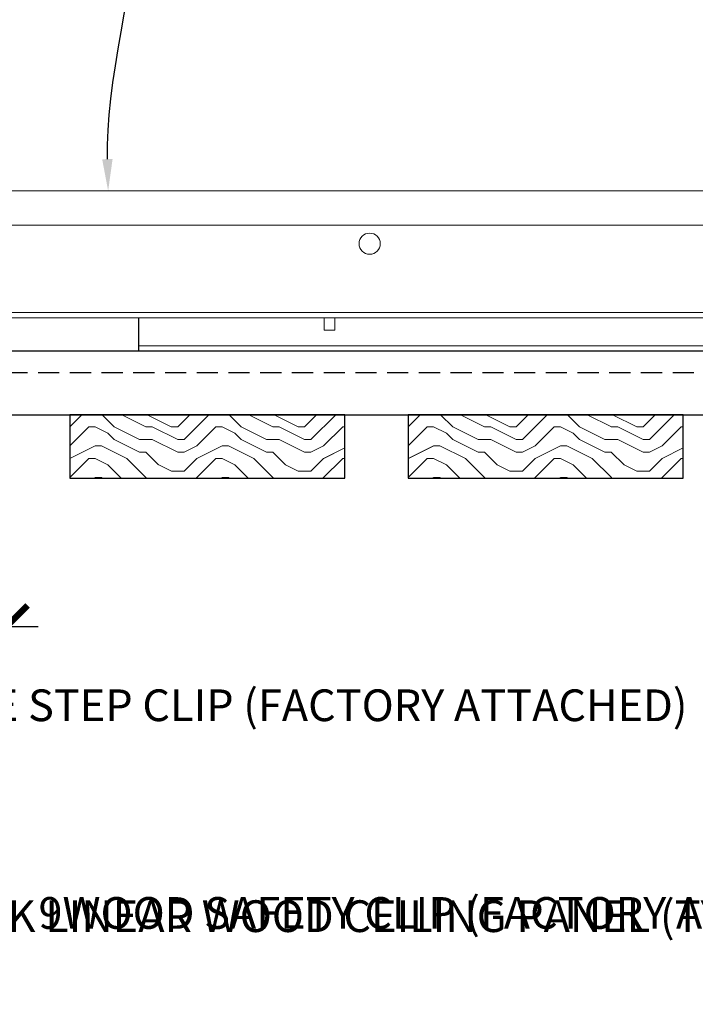
# Model space of a CAD drawing. Units: inches. Extents: x 0 to 3506, y 0 to 1152.
# Drawn here: x 2888 to 2896, y 425 to 437 of the extents above; entities that cross this region are included whole.
import ezdxf
from ezdxf import colors
from ezdxf.entities.mleader import LeaderData, LeaderLine
from ezdxf.enums import TextEntityAlignment as Align
from ezdxf.math import Vec2, Vec3

# ---------------------------------------------------------------- set-up
doc = ezdxf.new("R2010")
doc.units = ezdxf.units.IN
doc.header["$MEASUREMENT"] = 0
doc.header["$PDMODE"] = 3
doc.header["$PDSIZE"] = 0.15625
doc.linetypes.add('HIDDEN', pattern=[0.375, 0.25, -0.125])
doc.layers.get('0').update_dxf_attribs({"lineweight": 25})
for name, color, linetype, lineweight in [('Z-ANNO-NOTE', 7, 'Continuous', 35), ('Z-CLNG-TEES', 3, 'Continuous', 18), ('Z-CLNG-WOOD', 5, 'Continuous', 25), ('Z-CLNG-WOOD-PATT', 2, 'Continuous', 15), ('Z-CLNG-WOOD-TRIM', 4, 'Continuous', 25)]:
    doc.layers.add(name, color=color, linetype=linetype, lineweight=lineweight)
doc.layers.add('Z-ANNO-NPLT', color=252, linetype='Continuous', lineweight=35, plot=False)
doc.styles.add('1-4', font='arial.ttf', dxfattribs={"height": 0.375})
doc.styles.get("Standard").update_dxf_attribs({"font": 'arial.ttf', "height": 0.09375})
doc.dimstyles.new('1-4', dxfattribs={"dimscale": 4, "dimtxt": 0.375, "dimasz": 0.125, "dimexe": 0.09375, "dimexo": 0.0625, "dimgap": 0.0625, "dimtad": 1, "dimtoh": 1, "dimdec": 4, "dimzin": 3, "dimdsep": 46, "dimlunit": 5, "dimtxsty": '1-4', "dimblk": 'ARCHTICK', "dimcen": 0, "dimdle": 0.09375, "dimclrd": 256, "dimclre": 256, "dimclrt": 256, "dimadec": 1, "dimazin": 0, "dimtfac": 1, "dimtdec": 4, "dimtofl": 0, "dimtmove": 0, "dimatfit": 3, "dimfxl": 0, "dimfrac": 2, "dimtolj": 1, "dimtzin": 0, "dimlwd": -1, "dimlwe": -1, "dimarcsym": 0})

# ---------------------------------------------------------------- blocks, each defined once
blk = doc.blocks.new('_ARCHTICK')
at = {"color": 0, "linetype": 'ByBlock', "const_width": 0.15}
blk.add_lwpolyline([(-0.5, -0.5), (0.5, 0.5)], dxfattribs=at)
blk = doc.blocks.new('*D44')
at = {"transparency": 16777216}
for p, q in [((2884.95, 431.403), (2884.95, 429.524)), ((2888.2, 431.403), (2888.2, 429.524)), ((2884.575, 429.899), (2888.575, 429.899))]:
    blk.add_line(p, q, dxfattribs=at)
at = {"layer": 'Defpoints', "color": 0, "transparency": 16777216}
for p in [(2884.95, 431.653), (2888.2, 431.653), (2888.2, 429.899)]:
    blk.add_point(p, dxfattribs=at)
at = {"transparency": 16777216, "xscale": 0.5, "yscale": 0.5, "zscale": 0.5, "rotation": 180}
blk.add_blockref('_ARCHTICK', (2884.95, 429.899), dxfattribs=at)
at = {"transparency": 16777216, "xscale": 0.5, "yscale": 0.5, "zscale": 0.5}
blk.add_blockref('_ARCHTICK', (2888.2, 429.899), dxfattribs=at)
at = {"transparency": 16777216, "insert": (2886.575, 430.343), "char_height": 0.375, "attachment_point": 5, "style": '1-4'}
blk.add_mtext('\\A1;3 1/4"', dxfattribs=at)

msp = doc.modelspace()

# ---------------------------------------------------------------- linework, layer by layer
at = {"layer": 'Z-CLNG-TEES'}
for p, q in [((2877.63789, 434.64203), (2900.59882, 434.64203)), ((2878.55635, 433.61078), (2899.49335, 433.61078)), ((2878.55635, 433.54828), (2899.49335, 433.54828)), ((2889.76219, 433.21528), (2899.2746, 433.21528)), ((2889.76219, 433.15278), (2899.2746, 433.15278))]:
    msp.add_line(p, q, dxfattribs=at)
msp.add_lwpolyline([(2891.95679, 433.54828), (2891.95679, 433.40278), (2892.08179, 433.40278), (2892.08179, 433.54828)], dxfattribs=at)
msp.add_circle((2892.49335, 434.42328), 0.125, dxfattribs=at)
at = {"layer": 'Z-CLNG-WOOD-TRIM'}
msp.add_lwpolyline([(2889.76219, 433.54828), (2889.76219, 433.15278), (2887.26147, 433.15278)], dxfattribs=at)

# ---------------------------------------------------------------- texts
at = {"layer": 'Z-ANNO-NPLT'}
msp.add_text('3/4" THICK MEMBERS', height=132, rotation=32.82588, dxfattribs=at).set_placement((1799.12124, 120.12406), align=Align.TOP_LEFT)

# ---------------------------------------------------------------- next in the draw order: leaders
at = {"layer": 'Z-ANNO-NOTE'}
ml = msp.add_multileader_mtext('Standard', dxfattribs=at)
ml.set_content('15/16" T-BAR CROSSTEE (TYP; BY SUBCONTRACTOR)', color=256)
ml.set_leader_properties()
ml.build(insert=Vec2(0, 0))
ml.multileader.update_dxf_attribs({"leader_type": 2, "text_right_attachment_type": 3, "dogleg_length": 0.36, "arrow_head_size": 0.375, "scale": 4})
ctx = ml.context
ctx.base_point, ctx.scale, ctx.char_height, ctx.arrow_head_size, ctx.landing_gap_size, ctx.plane_origin = Vec3(2879.70506, 441.28937), 4, 0.375, 0.375, 0.36, Vec3(2889.40224, 440.1644)
ctx.right_attachment, ctx.text_align_type = 3, 2
notes = []
notes.append((ctx, [(0, (1, 1, 0), (2889.48733, 440.65107), (-1, 0), 1.44, [(0, [(2889.40224, 435.04828), (2889.26871, 440.65107)], 0, [])])]))
ctx.mtext.insert, ctx.mtext.width, ctx.mtext.alignment, ctx.mtext.flow_direction = Vec3(2887.68733, 441.53199), 7.766252, 3, 5
ctx.mtext.has_bg_fill, ctx.mtext.bg_color, ctx.mtext.bg_scale_factor, ctx.mtext.bg_transparency, ctx.mtext.use_window_bg_color = 1, -1023410167, 1.5, 0, 1
ml = msp.add_multileader_mtext('Standard', dxfattribs=at)
ml.set_content('LIFT & LOCK DOUBLE STEP CLIP WITH SAFETY STRAP (TYP; FACTORY ATTACHED)', color=256)
ml.set_leader_properties()
ml.build(insert=Vec2(0, 0))
ml.multileader.update_dxf_attribs({"leader_type": 2, "text_right_attachment_type": 3, "dogleg_length": 0.36, "arrow_head_size": 0.375, "scale": 4})
ctx = ml.context
ctx.base_point, ctx.scale, ctx.char_height, ctx.arrow_head_size, ctx.landing_gap_size, ctx.plane_origin = Vec3(2888.33808, 423.82599), 4, 0.375, 0.375, 0.36, Vec3(2902.04467, 425.23187)
ctx.right_attachment, ctx.text_align_type = 3, 2
notes.append((ctx, [(0, (1, 1, 0), (2901.66162, 423.18769), (-1, 0), 1.44, [(0, [(2901.77485, 433.37178), (2901.46959, 423.97266)], 0, [])])]))
ctx.mtext.insert, ctx.mtext.width, ctx.mtext.alignment, ctx.mtext.flow_direction = Vec3(2899.86162, 424.06862), 11.4373911, 3, 5
ctx.mtext.has_bg_fill, ctx.mtext.bg_color, ctx.mtext.bg_scale_factor, ctx.mtext.bg_transparency, ctx.mtext.use_window_bg_color = 1, -1023410167, 1.5, 0, 1
for ctx, leaders in notes:
    for number, flags, end, landing, length, lines in leaders:
        leader = LeaderData()
        leader.index, (leader.has_last_leader_line, leader.has_dogleg_vector, leader.attachment_direction) = number, flags
        leader.last_leader_point, leader.dogleg_vector, leader.dogleg_length = Vec3(end), Vec3(landing), length
        for number, points, colour, breaks in lines:
            line = LeaderLine()
            line.index, line.vertices, line.color, line.breaks = number, Vec3.list(points), colors.encode_raw_color(colour), breaks
            leader.lines.append(line)
        ctx.leaders.append(leader)

# ---------------------------------------------------------------- next in the draw order: linework, layer by layer
at = {"layer": 'Z-CLNG-TEES'}
msp.add_line((2877.99335, 435.04828), (2900.24335, 435.04828), dxfattribs=at)

# ---------------------------------------------------------------- next in the draw order: leaders
at = {"layer": 'Z-ANNO-NOTE'}
ml = msp.add_multileader_mtext('Standard', dxfattribs=at)
ml.set_content('LIFT & LOCK SINGLE STEP CLIP (FACTORY ATTACHED)', color=256)
ml.set_leader_properties()
ml.build(insert=Vec2(0, 0))
ml.multileader.update_dxf_attribs({"leader_type": 2, "text_right_attachment_type": 3, "dogleg_length": 0.36, "arrow_head_size": 0.375, "scale": 4})
ctx = ml.context
ctx.base_point, ctx.scale, ctx.char_height, ctx.arrow_head_size, ctx.landing_gap_size, ctx.plane_origin = Vec3(2887.91524, 428.91431), 4, 0.375, 0.375, 0.36, Vec3(2897.51714, 426.82395)
ctx.right_attachment, ctx.text_align_type = 3, 2
notes = []
notes.append((ctx, [(0, (1, 1, 0), (2898.04923, 428.27601), (-1, 0), 1.44, [(0, [(2899.89175, 433.61078), (2898.36705, 428.48365)], 0, [])])]))
ctx.mtext.insert, ctx.mtext.width, ctx.mtext.alignment, ctx.mtext.flow_direction = Vec3(2896.24923, 429.15693), 8.3368651, 3, 5
ctx.mtext.has_bg_fill, ctx.mtext.bg_color, ctx.mtext.bg_scale_factor, ctx.mtext.bg_transparency, ctx.mtext.use_window_bg_color = 1, -1023410167, 1.5, 0, 1
for ctx, leaders in notes:
    for number, flags, end, landing, length, lines in leaders:
        leader = LeaderData()
        leader.index, (leader.has_last_leader_line, leader.has_dogleg_vector, leader.attachment_direction) = number, flags
        leader.last_leader_point, leader.dogleg_vector, leader.dogleg_length = Vec3(end), Vec3(landing), length
        for number, points, colour, breaks in lines:
            line = LeaderLine()
            line.index, line.vertices, line.color, line.breaks = number, Vec3.list(points), colors.encode_raw_color(colour), breaks
            leader.lines.append(line)
        ctx.leaders.append(leader)

# ---------------------------------------------------------------- next in the draw order: hatches: boundary and pattern name
at = {"layer": 'Z-CLNG-WOOD-PATT'}
h = msp.add_hatch(dxfattribs=at)
h.set_pattern_fill('ENDGRAIN', color=256, scale=1.5, angle=180, style=0)
h.set_pattern_definition([(180, (2893.7481, 337.3845), (-1.5, -1.5), [0.075, -1.425]), (180, (2894.7981, 337.2345), (-1.5, -1.5), [0.15, -1.35]), (180, (2893.8231, 337.1595), (-1.5, -1.5), [0.075, -1.425]), (180, (2894.7231, 337.0095), (-1.5, -1.5), [0.075, -1.425]), (180, (2893.8231, 336.9345), (-1.5, -1.5), [0.075, -1.425]), (180, (2894.6481, 336.8595), (-1.5, -1.5), [0.075, -1.425]), (180, (2893.8231, 336.7845), (-1.5, -1.5), [0.075, -1.425]), (180, (2894.6481, 336.6345), (-1.5, -1.5), [0.075, -0.825, 0.075, -0.525]), (180, (2894.6481, 336.4845), (-1.5, -1.5), [0.15, -0.75, 0.075, -0.525]), (180, (2894.7231, 336.2595), (-1.5, -1.5), [0.075, -0.225, 0.075, -0.6, 0.075, -0.45]), (180, (2894.7981, 336.1095), (-1.5, -1.5), [0.075, -0.3, 0.15, -0.975]), (180, (2893.8231, 336.0345), (-1.5, -1.5), [0.075, -1.425]), (180, (2894.7981, 335.9595), (-1.5, -1.5), [0.075, -0.375, 0.075, -0.975]), (225, (2894.9481, 337.3845), (-2e-15, -1.5), [0.212132, -1.909189]), (225, (2893.6731, 337.3845), (-2e-15, -1.5), [0.424264, -1.697056]), (225, (2893.6731, 336.6345), (-2e-15, -1.5), [0.106065, -2.015255]), (225, (2894.9481, 336.4845), (-2e-15, -1.5), [0.318198, -1.803122]), (225, (2893.6731, 336.4845), (-2e-15, -1.5), [0.53033, -1.59099]), (225, (2893.6731, 336.2595), (-2e-15, -1.5), [0.318198, -1.803122]), (135, (2893.9731, 336.1095), (-1.5, 2e-15), [0.106065, -2.015255]), (135, (2894.4981, 337.3095), (-1.5, 2e-15), [0.212132, -1.909189]), (135, (2894.4231, 336.7095), (-1.5, 2e-15), [0.212132, -1.909189]), (135, (2893.9731, 337.0095), (-1.5, 2e-15), [0.212132, -1.909189]), (135, (2894.0481, 336.4095), (-1.5, 2e-15), [0.212132, -1.909189]), (135, (2893.9731, 336.2595), (-1.5, 2e-15), [0.318198, -1.803122]), (135, (2894.3481, 337.1595), (-1.5, 2e-15), [0.318198, -1.803122]), (135, (2894.1231, 337.0845), (-1.5, 2e-15), [0.318198, -1.803122]), (135, (2894.3481, 336.5595), (-1.5, 2e-15), [0.318198, -1.803122]), (135, (2894.1981, 336.4845), (-1.5, 2e-15), [0.318198, -1.803122]), (206.56505, (2894.8731, 337.08446), (-1.5, -6e-10), [0.167705, -3.186397]), (206.56505, (2893.7481, 337.15946), (-1.5, -6e-10), [0.67082, -2.683282]), (206.56505, (2893.7481, 336.93446), (-1.5, -6e-10), [0.67082, -2.683282]), (206.56505, (2893.7481, 336.78446), (-1.5, -6e-10), [0.670821, -1.005, 0.335415, -1.342866]), (206.56505, (2893.5981, 336.55946), (-1.5, -6e-10), [0.167705, -3.186397]), (206.56505, (2894.9481, 336.03446), (-1.5, -6e-10), [0.167705, -3.186397]), (206.56505, (2893.7481, 336.03446), (-1.5, -6e-10), [0.33541, -3.018692]), (153.43495, (2894.1231, 337.38446), (-1.5, 6e-10), [0.33541, -3.018692]), (153.43495, (2894.6481, 337.00946), (-1.5, 6e-10), [0.33541, -3.018692]), (153.43495, (2894.6481, 337.23446), (-1.5, 6e-10), [0.167705, -3.186392]), (153.43495, (2894.5731, 336.85946), (-1.5, 6e-10), [0.503115, -2.850987]), (153.43495, (2894.2731, 336.85946), (-1.5, 6e-10), [0.33541, -3.018692]), (153.43495, (2894.1231, 336.78446), (-1.5, 6e-10), [0.33541, -3.018692]), (153.43495, (2894.5731, 336.63446), (-1.5, 6e-10), [0.167705, -3.186392]), (153.43495, (2894.4981, 336.48446), (-1.5, 6e-10), [0.167705, -3.186392]), (153.43495, (2893.8981, 336.18446), (-1.5, 6e-10), [0.167705, -3.186392]), (153.43495, (2893.9731, 336.70946), (-1.5, 6e-10), [0.167705, -3.186392]), (153.43495, (2894.6481, 336.25946), (-1.5, 6e-10), [0.503115, -2.850987]), (153.43495, (2894.7231, 336.10946), (-1.5, 6e-10), [0.33541, -3.018692]), (153.43495, (2893.8981, 336.55946), (-1.5, 6e-10), [0.1677, -1.5093, 0.1677, -1.509402]), (153.43495, (2894.3481, 336.25946), (-1.5, 6e-10), [0.33541, -3.018692]), (153.43495, (2894.2731, 336.10946), (-1.5, 6e-10), [0.33541, -3.018692]), (153.43495, (2894.7231, 335.95946), (-1.5, 6e-10), [0.33541, -3.018692]), (153.43495, (2894.2731, 335.95946), (-1.5, 6e-10), [0.33541, -3.018692])])
h.paths.add_polyline_path([(2888.94969, 432.40278), (2888.94969, 431.65278), (2892.19969, 431.65278), (2892.19969, 432.40278)])
h = msp.add_hatch(dxfattribs=at)
h.set_pattern_fill('ENDGRAIN', color=256, scale=1.5, angle=180, style=0)
h.set_pattern_definition([(180, (2897.7481, 337.3845), (-1.5, -1.5), [0.075, -1.425]), (180, (2898.7981, 337.2345), (-1.5, -1.5), [0.15, -1.35]), (180, (2897.8231, 337.1595), (-1.5, -1.5), [0.075, -1.425]), (180, (2898.7231, 337.0095), (-1.5, -1.5), [0.075, -1.425]), (180, (2897.8231, 336.9345), (-1.5, -1.5), [0.075, -1.425]), (180, (2898.6481, 336.8595), (-1.5, -1.5), [0.075, -1.425]), (180, (2897.8231, 336.7845), (-1.5, -1.5), [0.075, -1.425]), (180, (2898.6481, 336.6345), (-1.5, -1.5), [0.075, -0.825, 0.075, -0.525]), (180, (2898.6481, 336.4845), (-1.5, -1.5), [0.15, -0.75, 0.075, -0.525]), (180, (2898.7231, 336.2595), (-1.5, -1.5), [0.075, -0.225, 0.075, -0.6, 0.075, -0.45]), (180, (2898.7981, 336.1095), (-1.5, -1.5), [0.075, -0.3, 0.15, -0.975]), (180, (2897.8231, 336.0345), (-1.5, -1.5), [0.075, -1.425]), (180, (2898.7981, 335.9595), (-1.5, -1.5), [0.075, -0.375, 0.075, -0.975]), (225, (2898.9481, 337.3845), (-2e-15, -1.5), [0.212132, -1.909189]), (225, (2897.6731, 337.3845), (-2e-15, -1.5), [0.424264, -1.697056]), (225, (2897.6731, 336.6345), (-2e-15, -1.5), [0.106065, -2.015255]), (225, (2898.9481, 336.4845), (-2e-15, -1.5), [0.318198, -1.803122]), (225, (2897.6731, 336.4845), (-2e-15, -1.5), [0.53033, -1.59099]), (225, (2897.6731, 336.2595), (-2e-15, -1.5), [0.318198, -1.803122]), (135, (2897.9731, 336.1095), (-1.5, 2e-15), [0.106065, -2.015255]), (135, (2898.4981, 337.3095), (-1.5, 2e-15), [0.212132, -1.909189]), (135, (2898.4231, 336.7095), (-1.5, 2e-15), [0.212132, -1.909189]), (135, (2897.9731, 337.0095), (-1.5, 2e-15), [0.212132, -1.909189]), (135, (2898.0481, 336.4095), (-1.5, 2e-15), [0.212132, -1.909189]), (135, (2897.9731, 336.2595), (-1.5, 2e-15), [0.318198, -1.803122]), (135, (2898.3481, 337.1595), (-1.5, 2e-15), [0.318198, -1.803122]), (135, (2898.1231, 337.0845), (-1.5, 2e-15), [0.318198, -1.803122]), (135, (2898.3481, 336.5595), (-1.5, 2e-15), [0.318198, -1.803122]), (135, (2898.1981, 336.4845), (-1.5, 2e-15), [0.318198, -1.803122]), (206.56505, (2898.8731, 337.08446), (-1.5, -6e-10), [0.167705, -3.186397]), (206.56505, (2897.7481, 337.15946), (-1.5, -6e-10), [0.67082, -2.683282]), (206.56505, (2897.7481, 336.93446), (-1.5, -6e-10), [0.67082, -2.683282]), (206.56505, (2897.7481, 336.78446), (-1.5, -6e-10), [0.670821, -1.005, 0.335415, -1.342866]), (206.56505, (2897.5981, 336.55946), (-1.5, -6e-10), [0.167705, -3.186397]), (206.56505, (2898.9481, 336.03446), (-1.5, -6e-10), [0.167705, -3.186397]), (206.56505, (2897.7481, 336.03446), (-1.5, -6e-10), [0.33541, -3.018692]), (153.43495, (2898.1231, 337.38446), (-1.5, 6e-10), [0.33541, -3.018692]), (153.43495, (2898.6481, 337.00946), (-1.5, 6e-10), [0.33541, -3.018692]), (153.43495, (2898.6481, 337.23446), (-1.5, 6e-10), [0.167705, -3.186392]), (153.43495, (2898.5731, 336.85946), (-1.5, 6e-10), [0.503115, -2.850987]), (153.43495, (2898.2731, 336.85946), (-1.5, 6e-10), [0.33541, -3.018692]), (153.43495, (2898.1231, 336.78446), (-1.5, 6e-10), [0.33541, -3.018692]), (153.43495, (2898.5731, 336.63446), (-1.5, 6e-10), [0.167705, -3.186392]), (153.43495, (2898.4981, 336.48446), (-1.5, 6e-10), [0.167705, -3.186392]), (153.43495, (2897.8981, 336.18446), (-1.5, 6e-10), [0.167705, -3.186392]), (153.43495, (2897.9731, 336.70946), (-1.5, 6e-10), [0.167705, -3.186392]), (153.43495, (2898.6481, 336.25946), (-1.5, 6e-10), [0.503115, -2.850987]), (153.43495, (2898.7231, 336.10946), (-1.5, 6e-10), [0.33541, -3.018692]), (153.43495, (2897.8981, 336.55946), (-1.5, 6e-10), [0.1677, -1.5093, 0.1677, -1.509402]), (153.43495, (2898.3481, 336.25946), (-1.5, 6e-10), [0.33541, -3.018692]), (153.43495, (2898.2731, 336.10946), (-1.5, 6e-10), [0.33541, -3.018692]), (153.43495, (2898.7231, 335.95946), (-1.5, 6e-10), [0.33541, -3.018692]), (153.43495, (2898.2731, 335.95946), (-1.5, 6e-10), [0.33541, -3.018692])])
h.paths.add_polyline_path([(2892.94969, 432.40278), (2892.94969, 431.65278), (2896.19969, 431.65278), (2896.19969, 432.40278)])

# ---------------------------------------------------------------- next in the draw order: linework, layer by layer
at = {"layer": 'Z-CLNG-WOOD', "linetype": 'HIDDEN'}
msp.add_line((2876.94969, 432.90278), (2900.82469, 432.90278), dxfattribs=at)
at = {"layer": 'Z-CLNG-WOOD'}
for points in [[(2876.94969, 432.40278), (2900.82469, 432.40278), (2900.82469, 433.15278), (2876.94969, 433.15278)], [(2892.19969, 431.65278), (2892.19969, 432.40278), (2888.94969, 432.40278), (2888.94969, 431.65278)], [(2896.19969, 431.65278), (2896.19969, 432.40278), (2892.94969, 432.40278), (2892.94969, 431.65278)]]:
    msp.add_lwpolyline(points, close=True, dxfattribs=at)

# ---------------------------------------------------------------- next in the draw order: dimensions: what is measured, and where the dimension line sits
dim = msp.add_linear_dim(base=(2888.19969, 429.89859), p1=(2884.94969, 431.65278), p2=(2888.19969, 431.65278), dimstyle='1-4', override={"dimpost": '"'})
dim.commit()
dim.dimension.update_dxf_attribs({"geometry": '*D44', "text_midpoint": (2886.57469, 430.34261)})

# ---------------------------------------------------------------- next in the draw order: leaders
at = {"layer": 'Z-ANNO-NOTE'}
ml = msp.add_multileader_mtext('Standard', dxfattribs=at)
ml.set_content('9WOOD SAFETY CLIP (FACTORY ATTACHED) ', color=256, style='1-4')
ml.set_leader_properties()
ml.build(insert=Vec2(0, 0))
ml.multileader.update_dxf_attribs({"leader_type": 2, "text_right_attachment_type": 3, "dogleg_length": 0.36, "arrow_head_size": 0.375, "scale": 4})
ctx = ml.context
ctx.base_point, ctx.scale, ctx.char_height, ctx.arrow_head_size, ctx.landing_gap_size, ctx.plane_origin = Vec3(2892.74264, 426.46017), 4, 0.375, 0.375, 0.36, Vec3(2894.04438, 420.82397)
ctx.right_attachment, ctx.text_align_type = 3, 2
notes = []
notes.append((ctx, [(0, (1, 1, 0), (2900.67268, 425.82187), (-1, 0), 1.44, [(0, [(2900.51766, 433.15278), (2900.32372, 426.10893)], 0, [])])]))
ctx.mtext.insert, ctx.mtext.width, ctx.mtext.alignment, ctx.mtext.flow_direction = Vec3(2898.87268, 426.70279), 6.0627207, 3, 5
ml = msp.add_multileader_mtext('Standard', dxfattribs=at)
ml.set_content('9WOOD LIFT & LOCK LINEAR WOOD CEILING PANEL (TYP) ', color=256, style='1-4')
ml.set_leader_properties()
ml.build(insert=Vec2(0, 0))
ml.multileader.update_dxf_attribs({"leader_type": 2, "text_right_attachment_type": 3, "dogleg_length": 0.36, "arrow_head_size": 0.375, "scale": 4})
ctx = ml.context
ctx.base_point, ctx.scale, ctx.char_height, ctx.arrow_head_size, ctx.landing_gap_size, ctx.plane_origin = Vec3(2883.31732, 426.42216), 4, 0.375, 0.375, 0.36, Vec3(2881.96241, 424.65867)
ctx.right_attachment = 3
notes.append((ctx, [(0, (1, 1, 0), (2881.87732, 426.42216), (1, 0), 1.44, [(0, [(2885.57469, 431.65278), (2882.06997, 426.59709)], 0, [])])]))
ctx.mtext.insert, ctx.mtext.width, ctx.mtext.flow_direction = Vec3(2883.67732, 426.66478), 7.6454774, 5
for ctx, leaders in notes:
    for number, flags, end, landing, length, lines in leaders:
        leader = LeaderData()
        leader.index, (leader.has_last_leader_line, leader.has_dogleg_vector, leader.attachment_direction) = number, flags
        leader.last_leader_point, leader.dogleg_vector, leader.dogleg_length = Vec3(end), Vec3(landing), length
        for number, points, colour, breaks in lines:
            line = LeaderLine()
            line.index, line.vertices, line.color, line.breaks = number, Vec3.list(points), colors.encode_raw_color(colour), breaks
            leader.lines.append(line)
        ctx.leaders.append(leader)

doc.saveas('drawing.dxf')
